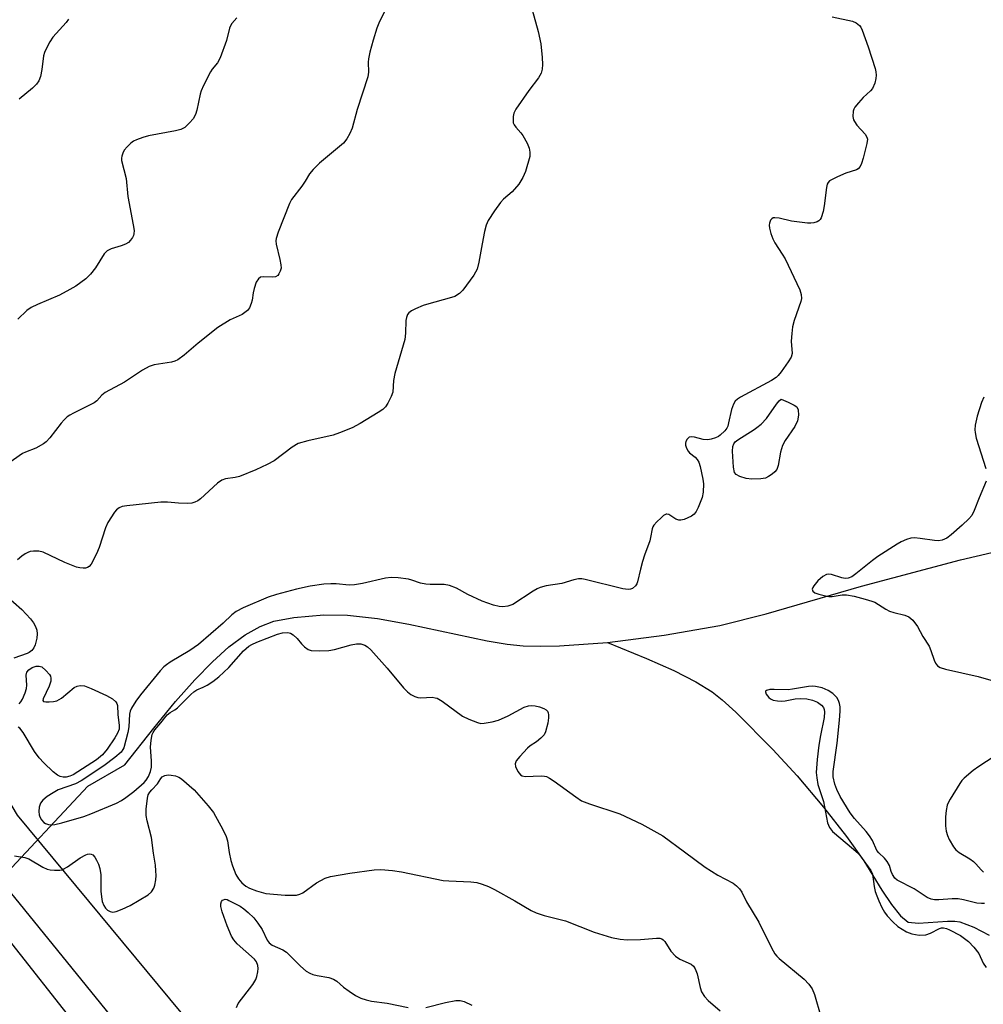
# Model space of a CAD drawing. Units: inches. Extents: x 1279768 to 1285769, y 573448 to 577448.
# Drawn here: x 1281758 to 1282004, y 574401 to 574652 of the extents above; entities that cross this region are included whole.
import ezdxf

# ---------------------------------------------------------------- set-up
doc = ezdxf.new("R2010")
doc.units = ezdxf.units.IN
doc.header["$MEASUREMENT"] = 0
for name, color, linetype in [('HYDRO-Hidden Single Line Stream', 5, 'Continuous'), ('HYDRO-Single Line Stream', 4, 'Continuous'), ('NTRL-Trees', 3, 'Continuous'), ('TRANS-Driveway', 251, 'Continuous'), ('Undefined', 1, 'Continuous')]:
    doc.layers.add(name, color=color, linetype=linetype)

msp = doc.modelspace()

# ---------------------------------------------------------------- linework, layer by layer
at = {"layer": 'HYDRO-Hidden Single Line Stream'}
msp.add_line((1281738.06, 574416.48), (1281775.52, 574456.44), dxfattribs=at)
at = {"layer": 'HYDRO-Single Line Stream'}
for points in [[(1281907.81, 574493.04), (1281922.3, 574494.91), (1281936.41, 574497.39), (1281948.27, 574500.35), (1281972.47, 574507.33), (1281997.71, 574514.1), (1282009.66, 574516.85)], [(1281775.52, 574456.44), (1281784.93, 574461.86), (1281792.32, 574471.25), (1281797.84, 574477.96), (1281802.72, 574483.48), (1281807.25, 574488.12), (1281811.45, 574491.88), (1281815.6, 574494.96), (1281819.41, 574497.12), (1281822.88, 574498.45), (1281827.99, 574499.38), (1281835.64, 574500.09), (1281841.67, 574500.01), (1281849.24, 574499.12), (1281857.27, 574497.66), (1281877.21, 574493.47), (1281882.28, 574492.64), (1281886.35, 574492.2), (1281890.74, 574492.05), (1281895.65, 574492.14), (1281907.81, 574493.04)], [(1281907.81, 574493.04), (1281917.75, 574488.97), (1281924.76, 574485.87), (1281930.35, 574483.02), (1281934.52, 574480.44), (1281937.05, 574478.44), (1281940.54, 574475.28), (1281949.93, 574465.79), (1281956.09, 574459.07), (1281962.83, 574451.11), (1281968.69, 574443.63), (1281973.07, 574437.4), (1281977.72, 574429.92), (1281980.12, 574426.34), (1281982.47, 574423.42), (1281984.41, 574421.81), (1281987.03, 574421.53), (1281994.4, 574422.06), (1281996.24, 574422.04), (1281997.57, 574421.86), (1282001.11, 574420.54), (1282005.01, 574418.48)]]:
    msp.add_lwpolyline(points, dxfattribs=at)
at = {"layer": 'NTRL-Trees'}
msp.add_lwpolyline([(1282056.45, 574031.63), (1281945.61, 574188.26), (1281835.63, 574355.01), (1281757.58, 574449.03), (1281514.56, 574858.8), (1281447.15, 575004.26), (1281457.79, 575053.93), (1281491.49, 575078.76), (1281661.79, 575146.17), (1281748.71, 575176.33), (1281844.5, 575169.23), (1281897.72, 575183.42), (1281936.74, 575210.03), (1282000.6, 575286.31), (1282094.62, 575332.43)], dxfattribs=at)
at = {"layer": 'TRANS-Driveway'}
for points in [[(1282005.62, 574043.45, 0), (1281980.16, 574081.89, 0), (1281952.74, 574125.47, 0), (1281923.6, 574175.67, 0), (1281885.03, 574243.49, 0), (1281834.35, 574313.76, 0), (1281793.33, 574366.8, 0), (1281780.28, 574385.71, 0), (1281747.31, 574427.5, 0), (1281728.33, 574451.98, 0), (1281709.48, 574478.42, 0), (1281702.81, 574488.83, 0), (1281696.4, 574499.41, 0), (1281646.67, 574585.18, 0), (1281620.47, 574632.43, 0), (1281599.42, 574667.45, 0)], [(1281608.81, 574667.2, 0), (1281635.73, 574623.28, 0), (1281651.3, 574596.11, 0), (1281669.57, 574561.43, 0), (1281689.65, 574524.7, 0), (1281720.25, 574477.69, 0), (1281755.75, 574429.45, 0), (1281794.44, 574381.71, 0), (1281851.07, 574306.03, 0), (1281882.56, 574263.36, 0), (1281897.03, 574239.7, 0), (1281914.91, 574209.58, 0), (1281937.19, 574170.4, 0), (1281952.12, 574144.69, 0), (1281991.06, 574080.79, 0), (1282019.95, 574038.43, 0)]]:
    msp.add_polyline3d(points, dxfattribs=at)
at = {"layer": 'Undefined'}
for points, elevation in [([(1281965.02, 574652.33), (1281970.19, 574651.23), (1281971.18, 574650.78), (1281971.97, 574650.15), (1281972.3, 574649.72), (1281972.69, 574648.95), (1281974.2, 574644.74), (1281975.99, 574639.17), (1281976.2, 574638.33), (1281976.27, 574637.48), (1281976.15, 574636.62), (1281975.88, 574635.47), (1281975.34, 574634.13), (1281974.82, 574633.5), (1281972.96, 574631.8), (1281971.74, 574630.47), (1281970.82, 574629.31), (1281970.54, 574628.81), (1281970.36, 574628.3), (1281970.34, 574626.95), (1281970.5, 574626.15), (1281970.71, 574625.66), (1281971.34, 574624.78), (1281973.45, 574622.43), (1281973.89, 574621.72), (1281974.02, 574621.21), (1281973.91, 574620.11), (1281972.93, 574616.36), (1281972.51, 574614.95), (1281972.14, 574614.19), (1281971.64, 574613.66), (1281971.21, 574613.38), (1281968.54, 574612.49), (1281966.4, 574611.58), (1281964.85, 574610.83), (1281964.4, 574610.54), (1281964.03, 574610.18), (1281963.8, 574609.71), (1281963.59, 574608.91), (1281963.02, 574604.24), (1281962.76, 574602.8), (1281962.25, 574601.18), (1281961.99, 574600.73), (1281961.64, 574600.39), (1281961.19, 574600.15), (1281960.41, 574599.92), (1281959.59, 574599.78), (1281958.73, 574599.77), (1281954.69, 574600.31), (1281951.51, 574601.08), (1281950.48, 574601.18), (1281950.03, 574601.12), (1281949.65, 574600.9), (1281949.36, 574600.53), (1281949.07, 574599.82), (1281948.98, 574599.3), (1281949.06, 574598.49), (1281949.44, 574597.13), (1281949.94, 574595.8), (1281950.48, 574594.79), (1281952.34, 574591.92), (1281953.05, 574590.7), (1281956.78, 574582.86), (1281957.16, 574581.63), (1281957.2, 574580.59), (1281957.06, 574579.84), (1281955.37, 574575.04), (1281954.92, 574573.39), (1281954.73, 574571.7), (1281954.63, 574569.73), (1281954.83, 574566.65), (1281954.59, 574565.71), (1281953.88, 574564.49), (1281952.05, 574561.91), (1281951.33, 574561.03), (1281950.75, 574560.51), (1281949.6, 574559.77), (1281941.68, 574555.46), (1281940.95, 574554.99), (1281940.31, 574554.44), (1281939.89, 574553.73), (1281939.4, 574552.37), (1281938.68, 574548.93), (1281938.44, 574548.11), (1281938.2, 574547.61), (1281937.72, 574546.95), (1281936.54, 574545.79), (1281936.08, 574545.49), (1281935.3, 574545.15), (1281934.22, 574544.8), (1281933.39, 574544.63), (1281932.16, 574544.68), (1281930.03, 574545.28), (1281929.27, 574545.43), (1281928.62, 574545.29), (1281928.12, 574544.82), (1281927.77, 574544.19), (1281927.67, 574543.74), (1281927.71, 574543.24), (1281927.97, 574542.48), (1281928.37, 574541.76), (1281928.71, 574541.32), (1281930.13, 574540.22), (1281930.68, 574539.66), (1281931.07, 574538.94), (1281931.4, 574537.82), (1281932.1, 574534.61), (1281932.26, 574533.45), (1281932.23, 574531.29), (1281931.9, 574529.91), (1281930.89, 574527.43), (1281930.37, 574526.37), (1281929.88, 574525.69), (1281929.21, 574525.2), (1281927.35, 574524.38), (1281926.55, 574524.16), (1281926.02, 574524.14), (1281925.22, 574524.42), (1281923.42, 574525.6), (1281922.98, 574525.7), (1281922.76, 574525.67), (1281922.12, 574525.32), (1281921.48, 574524.79), (1281920.42, 574523.78), (1281919.66, 574522.93), (1281919.36, 574522.46), (1281919.18, 574521.96), (1281918.81, 574519.72), (1281918.6, 574518.88), (1281917.24, 574515.3), (1281916.72, 574513.64), (1281916.2, 574511.69), (1281915.51, 574508.47), (1281915.29, 574507.94), (1281914.98, 574507.48), (1281914.18, 574506.78), (1281913.68, 574506.61), (1281913.14, 574506.56), (1281911.7, 574506.71), (1281902.14, 574509.1), (1281901.27, 574509.25), (1281900.42, 574509.25), (1281899.3, 574509), (1281896.21, 574508.05), (1281892.26, 574507.42), (1281890.71, 574507.01), (1281889.94, 574506.66), (1281888.93, 574506.07), (1281883.76, 574502.66), (1281882.48, 574502.24), (1281881.16, 574502.1), (1281880.29, 574502.21), (1281878.85, 574502.57), (1281875.88, 574503.56), (1281872.25, 574505.24), (1281869.38, 574506.89), (1281867.61, 574507.53), (1281866.25, 574507.77), (1281862.71, 574507.8), (1281861.55, 574507.89), (1281860.22, 574508.17), (1281858.03, 574508.92), (1281857.17, 574509.12), (1281854.51, 574509.45), (1281852.73, 574509.56), (1281851.27, 574509.38), (1281845.44, 574508.04), (1281843.45, 574507.69), (1281842.04, 574507.66), (1281838.78, 574507.98), (1281837.36, 574508), (1281835.64, 574507.87), (1281832.14, 574507.37), (1281828.63, 574506.63), (1281823.52, 574505.25), (1281821.39, 574504.57), (1281815.03, 574501.82), (1281813.29, 574500.88), (1281812.18, 574500.05), (1281810.01, 574497.92), (1281803.73, 574492.52), (1281801.5, 574491.03), (1281796.44, 574488.02), (1281795.51, 574487.37), (1281794.89, 574486.84), (1281793.94, 574485.8), (1281788.91, 574479.66), (1281787.75, 574478.07), (1281786.67, 574476.34), (1281786.33, 574475.56), (1281786.11, 574474.75), (1281785.93, 574471.56), (1281785.7, 574470.15), (1281784.66, 574466.19), (1281784.44, 574465.74), (1281783.98, 574465.13), (1281782.43, 574463.71), (1281779.63, 574461.59), (1281773.84, 574457.8), (1281772.39, 574457.07), (1281767.96, 574455.47), (1281766.66, 574454.78), (1281765.16, 574453.79), (1281764.09, 574452.88), (1281763.47, 574452.08), (1281763.13, 574451.08), (1281763.05, 574449.98), (1281763.14, 574449.16), (1281763.33, 574448.62), (1281763.75, 574447.85), (1281764.3, 574447.2), (1281764.73, 574446.9), (1281765.47, 574446.65), (1281766.27, 574446.58), (1281767.07, 574446.67), (1281768.93, 574447.11), (1281774.48, 574448.76), (1281776.24, 574449.36), (1281782.83, 574452.15), (1281784.08, 574452.79), (1281785.23, 574453.53), (1281787.19, 574455.08), (1281789.83, 574457.39), (1281790.36, 574457.98), (1281790.93, 574458.93), (1281791.48, 574460.22), (1281791.71, 574461.28), (1281791.72, 574462.89), (1281791.45, 574466.35), (1281791.6, 574468.14), (1281791.89, 574469.59), (1281792.11, 574470.1), (1281792.55, 574470.78), (1281794.08, 574472.54), (1281795.72, 574474.62), (1281796.45, 574475.23), (1281797.65, 574475.91), (1281798.34, 574476.41), (1281801.71, 574479.78), (1281802.51, 574480.49), (1281803.26, 574480.95), (1281804.9, 574481.61), (1281805.91, 574482.15), (1281807.35, 574483.08), (1281808.83, 574484.24), (1281811.39, 574486.65), (1281815.12, 574490.9), (1281816.53, 574492.07), (1281817.26, 574492.51), (1281818.58, 574493.11), (1281823.82, 574495.12), (1281825.06, 574495.47), (1281826.42, 574495.57), (1281827.16, 574495.38), (1281827.82, 574494.95), (1281828.83, 574494.02), (1281829.9, 574492.7), (1281830.71, 574491.9), (1281831.62, 574491.26), (1281832.42, 574491.01), (1281834.49, 574490.89), (1281836.89, 574490.97), (1281838.31, 574491.26), (1281842.53, 574492.39), (1281843.94, 574492.69), (1281845.05, 574492.67), (1281846.04, 574492.35), (1281846.73, 574491.92), (1281847.57, 574491.12), (1281851.73, 574486.49), (1281855.9, 574481.48), (1281856.94, 574480.46), (1281857.8, 574479.77), (1281858.74, 574479.24), (1281859.5, 574479.01), (1281860.33, 574478.96), (1281863.15, 574479.07), (1281863.97, 574478.97), (1281864.5, 574478.81), (1281865.73, 574478.08), (1281870.95, 574474.28), (1281872.55, 574473.49), (1281874.76, 574472.63), (1281875.61, 574472.44), (1281876.45, 574472.46), (1281878.43, 574472.8), (1281880.11, 574473.22), (1281882.51, 574474.31), (1281886.62, 574476.53), (1281887.68, 574476.93), (1281888.41, 574477.01), (1281889.43, 574476.94), (1281890.56, 574476.67), (1281891.65, 574476.26), (1281892.24, 574475.84), (1281892.55, 574475.5), (1281892.74, 574475.09), (1281892.82, 574474.61), (1281892.81, 574473.83), (1281892.62, 574472.5), (1281892.07, 574470.24), (1281891.67, 574469.49), (1281890.88, 574468.66), (1281889.73, 574467.74), (1281888.14, 574466.68), (1281887.49, 574466.11), (1281885.5, 574463.97), (1281884.62, 574462.86), (1281884.33, 574462.16), (1281884.43, 574461.41), (1281885.02, 574460.14), (1281885.67, 574459.29), (1281886.1, 574459.05), (1281886.89, 574458.93), (1281890.93, 574459.09), (1281891.76, 574459.02), (1281892.29, 574458.87), (1281893.04, 574458.49), (1281894.25, 574457.7), (1281899.74, 574453.69), (1281901.21, 574452.73), (1281903.28, 574451.93), (1281910.97, 574449.43), (1281916.56, 574446.79), (1281921.92, 574443.81), (1281927.42, 574439.69), (1281932.74, 574435.85), (1281935.95, 574433.77), (1281939.87, 574431.77), (1281940.72, 574431.08), (1281941.44, 574430.3), (1281942.02, 574429.44), (1281943.21, 574426.98), (1281946.41, 574421.82), (1281949.56, 574415.31), (1281950.42, 574413.77), (1281950.93, 574413.14), (1281951.55, 574412.55), (1281957.95, 574407.3), (1281959.14, 574405.99), (1281959.99, 574404.81), (1281960.52, 574403.43), (1281962.13, 574397.82)], 530), ([(1282003.62, 574555.49), (1282003.06, 574554.11), (1282001.94, 574550.69), (1282001.48, 574548.36), (1282001.38, 574547.19), (1282001.42, 574546.46), (1282001.73, 574545.09), (1282004.16, 574537.37)], 528), ([(1282004.24, 574534.14), (1282002.45, 574529.85), (1282001.24, 574526.63), (1282000.58, 574525.4), (1281999.84, 574524.52), (1281998.13, 574522.91), (1281995.32, 574520.44), (1281994.2, 574519.59), (1281993.08, 574519.08), (1281992.14, 574518.94), (1281991.06, 574518.99), (1281987.42, 574519.54), (1281986.03, 574519.66), (1281985.03, 574519.55), (1281983.96, 574519.21), (1281982.65, 574518.66), (1281981.62, 574518.1), (1281976.71, 574514.92), (1281975.31, 574513.91), (1281971.11, 574510.51), (1281970.04, 574509.75), (1281969.14, 574509.4), (1281968.36, 574509.35), (1281967.53, 574509.5), (1281964.91, 574510.36), (1281964.08, 574510.41), (1281963.58, 574510.32), (1281962.66, 574509.85), (1281961.4, 574508.75), (1281960.35, 574507.49), (1281960.11, 574507.06), (1281959.98, 574506.63), (1281960.1, 574506.1), (1281960.59, 574505.66), (1281961.62, 574505.29), (1281963.35, 574504.9), (1281964.22, 574504.76), (1281965.03, 574504.74), (1281967.61, 574505.15), (1281968.68, 574505.19), (1281970.66, 574504.86), (1281973.47, 574504.1), (1281975.14, 574503.59), (1281975.94, 574503.27), (1281978.73, 574501.48), (1281979.67, 574501), (1281980.76, 574500.66), (1281983.56, 574499.99), (1281984.59, 574499.57), (1281985.58, 574498.67), (1281986.74, 574497.11), (1281988.16, 574494.56), (1281989.73, 574492.06), (1281990.17, 574491), (1281991.03, 574488.55), (1281991.39, 574487.78), (1281991.87, 574487.12), (1281992.52, 574486.64), (1281993.89, 574486.2), (1282002.23, 574484.4), (1282008.63, 574482.53)], 528), ([(1282003.87, 574426.58), (1282003.03, 574426.56), (1282001.89, 574426.69), (1281998.48, 574427.5), (1281997.11, 574427.73), (1281995.62, 574427.75), (1281992.19, 574427.48), (1281991.09, 574427.49), (1281990.26, 574427.67), (1281989.23, 574428.1), (1281985.95, 574430.27), (1281981.62, 574432.5), (1281981.02, 574433.02), (1281980.41, 574433.94), (1281980.07, 574434.7), (1281979.61, 574436.24), (1281979.06, 574437.23), (1281978.34, 574438.1), (1281976.92, 574439.43), (1281976.41, 574440.09), (1281975.27, 574442.65), (1281974.55, 574443.82), (1281973.66, 574444.94), (1281970.72, 574448.19), (1281969.63, 574449.66), (1281967.12, 574453.83), (1281966.22, 574455.61), (1281965.69, 574456.93), (1281965.33, 574458.79), (1281965.31, 574460.17), (1281966.29, 574467.39), (1281966.93, 574473.23), (1281967.11, 574475.55), (1281967.07, 574476.68), (1281966.93, 574477.5), (1281966.63, 574478.28), (1281966.21, 574479), (1281965.24, 574480.02), (1281964.06, 574480.82), (1281962.5, 574481.52), (1281960.8, 574481.86), (1281959.93, 574481.9), (1281959.05, 574481.82), (1281954.98, 574481.11), (1281953.84, 574480.97), (1281950.25, 574481.07), (1281949.18, 574481.02), (1281948.3, 574480.84), (1281948.06, 574480.65), (1281948.03, 574480.49), (1281948.25, 574479.88), (1281948.9, 574479), (1281949.33, 574478.64), (1281950.06, 574478.34), (1281951.14, 574478.14), (1281952.24, 574478.07), (1281953.06, 574478.15), (1281955.61, 574478.69), (1281957.1, 574478.74), (1281958.59, 574478.64), (1281960, 574478.3), (1281961.33, 574477.8), (1281962.36, 574477.11), (1281962.81, 574476.48), (1281962.98, 574475.97), (1281963.06, 574475.41), (1281963, 574473.95), (1281962.06, 574469.37), (1281961.65, 574466.85), (1281961.2, 574463.2), (1281960.98, 574459.93), (1281961.1, 574458.54), (1281961.38, 574456.87), (1281962.81, 574452.52), (1281963.86, 574447.09), (1281964.37, 574445.9), (1281965.16, 574444.89), (1281970.49, 574440.44), (1281971.75, 574439.27), (1281974.87, 574435), (1281975.3, 574434.05), (1281975.73, 574430.91), (1281976.03, 574429.6), (1281976.38, 574428.54), (1281976.89, 574427.25), (1281977.71, 574425.54), (1281978.4, 574424.33), (1281979.05, 574423.4), (1281980.46, 574421.89), (1281981.79, 574420.71), (1281983.99, 574419.32), (1281985.3, 574418.84), (1281987.19, 574418.53), (1281988.85, 574418.61), (1281990.05, 574418.99), (1281992.35, 574420.16), (1281992.88, 574420.33), (1281993.39, 574420.37), (1281994.15, 574420.19), (1281994.91, 574419.89), (1281997.69, 574418.44), (1281999.73, 574416.93), (1282001.14, 574415.47), (1282002.35, 574413.82), (1282003.45, 574411.41), (1282004.22, 574410.23)], 528), ([(1282008.51, 574465.43), (1282002.36, 574461.48), (1282000.92, 574460.44), (1281998.64, 574458.52), (1281998.04, 574457.87), (1281997.53, 574457.15), (1281995.06, 574453.14), (1281994.64, 574452.37), (1281994.32, 574451.59), (1281994.04, 574450.26), (1281993.87, 574448.63), (1281993.9, 574446.36), (1281994.06, 574444.96), (1281994.4, 574443.9), (1281994.86, 574442.88), (1281995.96, 574440.98), (1281996.5, 574440.26), (1281997.37, 574439.57), (1282000.06, 574437.94), (1282001, 574437.29), (1282001.62, 574436.69), (1282002.96, 574435.12), (1282003.56, 574434.58)], 528)]:
    msp.add_lwpolyline(points, dxfattribs=dict(at, elevation=elevation))
at = {"layer": 'Undefined', "elevation": 530}
msp.add_lwpolyline([(1281944.58, 574534.59), (1281943.16, 574534.75), (1281941.53, 574535.27), (1281940.61, 574535.77), (1281940.21, 574536.3), (1281939.95, 574537.65), (1281939.68, 574541.77), (1281939.73, 574542.9), (1281939.97, 574543.58), (1281940.36, 574544.13), (1281940.99, 574544.67), (1281945.16, 574547.22), (1281945.87, 574547.74), (1281946.93, 574548.66), (1281948.3, 574550.07), (1281950.84, 574553.74), (1281951.52, 574554.53), (1281952.03, 574554.95), (1281953.87, 574554.2), (1281955.39, 574553.48), (1281956.04, 574552.99), (1281956.36, 574552.31), (1281956.44, 574550.91), (1281956.23, 574549.48), (1281955.53, 574548.05), (1281953.08, 574544.45), (1281952.37, 574543.17), (1281951.85, 574541.47), (1281951.31, 574538.1), (1281950.95, 574537.09), (1281950.42, 574536.46), (1281949.76, 574535.92), (1281948.8, 574535.27), (1281948.03, 574534.9), (1281946.91, 574534.69)], close=True, dxfattribs=at)
at = {"layer": 'Undefined'}
for points in [[(1281851.96, 574655.55, 534), (1281849.58, 574650.76, 534), (1281849.09, 574649.41, 534), (1281848.17, 574646.41, 534), (1281847.35, 574643.33, 534), (1281846.99, 574641.63, 534), (1281846.93, 574640.78, 534), (1281846.95, 574638.22, 534), (1281846.78, 574637.08, 534), (1281844.11, 574628.72, 534), (1281842.78, 574624.03, 534), (1281842.26, 574622.64, 534), (1281841.48, 574621.25, 534), (1281840.61, 574620.2, 534), (1281839.09, 574618.86, 534), (1281834.51, 574615.09, 534), (1281832.86, 574613.5, 534), (1281831.95, 574612.35, 534), (1281830.85, 574610.46, 534), (1281830.04, 574609.26, 534), (1281827.39, 574605.82, 534), (1281826.88, 574604.81, 534), (1281823.94, 574597.53, 534), (1281823.43, 574595.89, 534), (1281823.37, 574595.34, 534), (1281823.45, 574594.49, 534), (1281824.42, 574590.54, 534), (1281824.68, 574589.16, 534), (1281824.7, 574588.34, 534), (1281824.52, 574587.57, 534), (1281824.18, 574586.86, 534), (1281823.89, 574586.47, 534), (1281823.28, 574586.1, 534), (1281822.48, 574586.02, 534), (1281820.21, 574586.16, 534), (1281819.5, 574586.02, 534), (1281818.93, 574585.65, 534), (1281818.41, 574584.76, 534), (1281817.85, 574583.16, 534), (1281817.61, 574582.06, 534), (1281817.35, 574580.15, 534), (1281817.11, 574579.31, 534), (1281816.64, 574578.26, 534), (1281816.15, 574577.58, 534), (1281815.5, 574577.02, 534), (1281814.77, 574576.55, 534), (1281811.76, 574575.22, 534), (1281808.61, 574573.26, 534), (1281803.58, 574569.24, 534), (1281800.03, 574566.15, 534), (1281798.41, 574564.97, 534), (1281797.64, 574564.64, 534), (1281796.84, 574564.43, 534), (1281792.42, 574563.71, 534), (1281791.11, 574563.31, 534), (1281789.4, 574562.36, 534), (1281784.84, 574559.32, 534), (1281779.96, 574556.65, 534), (1281779.12, 574556, 534), (1281777.78, 574554.6, 534), (1281777.13, 574554.06, 534), (1281776.11, 574553.5, 534), (1281771.89, 574551.46, 534), (1281770.89, 574550.89, 534), (1281770.29, 574550.45, 534), (1281769.52, 574549.74, 534), (1281768.75, 574548.85, 534), (1281765.87, 574545.12, 534), (1281764.91, 574544.16, 534), (1281764.26, 574543.63, 534), (1281762.24, 574542.47, 534), (1281759.63, 574541.47, 534), (1281758.88, 574541.11, 534), (1281753.68, 574537.52, 534)], [(1281888.62, 574654.15, 532), (1281890.15, 574648.59, 532), (1281890.9, 574645.5, 532), (1281891.23, 574641.95, 532), (1281891.27, 574640.16, 532), (1281891.19, 574639.02, 532), (1281890.92, 574638.01, 532), (1281890.26, 574636.81, 532), (1281887.78, 574633.61, 532), (1281884.49, 574628.86, 532), (1281884.02, 574627.83, 532), (1281883.85, 574627, 532), (1281883.79, 574626.15, 532), (1281883.85, 574625.35, 532), (1281884.04, 574624.86, 532), (1281884.52, 574624.21, 532), (1281885.81, 574622.79, 532), (1281886.29, 574622.13, 532), (1281887.42, 574620.16, 532), (1281887.91, 574618.88, 532), (1281888.08, 574617.87, 532), (1281888.03, 574616.8, 532), (1281886.93, 574612.96, 532), (1281886.29, 574611.4, 532), (1281885.25, 574609.75, 532), (1281883.56, 574607.8, 532), (1281881.37, 574605.9, 532), (1281880.59, 574605.1, 532), (1281879.07, 574602.96, 532), (1281877.49, 574600.5, 532), (1281876.96, 574599.26, 532), (1281876.51, 574597.68, 532), (1281875.89, 574594.54, 532), (1281875.1, 574589.83, 532), (1281874.64, 574588.11, 532), (1281874.25, 574587.32, 532), (1281873.78, 574586.58, 532), (1281871, 574582.7, 532), (1281870.18, 574581.88, 532), (1281868.92, 574581.15, 532), (1281867.52, 574580.66, 532), (1281862.31, 574579.27, 532), (1281860.88, 574578.82, 532), (1281858.95, 574578.01, 532), (1281857.9, 574577.48, 532), (1281857.24, 574576.97, 532), (1281856.94, 574576.55, 532), (1281856.64, 574575.82, 532), (1281856.47, 574575.01, 532), (1281856.43, 574571.78, 532), (1281856.23, 574570.21, 532), (1281853.65, 574561.48, 532), (1281853.37, 574559.73, 532), (1281853.16, 574556.74, 532), (1281852.79, 574555.69, 532), (1281851.89, 574553.93, 532), (1281851.28, 574552.99, 532), (1281850.67, 574552.39, 532), (1281849.44, 574551.56, 532), (1281844.85, 574548.76, 532), (1281842.78, 574547.66, 532), (1281839.58, 574546.37, 532), (1281837.99, 574545.82, 532), (1281831.56, 574544.38, 532), (1281829.07, 574543.66, 532), (1281827.55, 574542.78, 532), (1281822.98, 574539.31, 532), (1281821.21, 574538.36, 532), (1281818.32, 574537.03, 532), (1281814.13, 574535.32, 532), (1281813.03, 574535.04, 532), (1281810.6, 574534.69, 532), (1281809.66, 574534.39, 532), (1281808.55, 574533.59, 532), (1281804.22, 574529.63, 532), (1281803.5, 574529.12, 532), (1281802.76, 574528.77, 532), (1281801.98, 574528.54, 532), (1281800.86, 574528.46, 532), (1281798.57, 574528.53, 532), (1281795.81, 574528.77, 532), (1281794.13, 574528.72, 532), (1281785.42, 574527.84, 532), (1281784.26, 574527.62, 532), (1281783.5, 574527.3, 532), (1281782.83, 574526.8, 532), (1281782.27, 574526.18, 532), (1281780.6, 574523.57, 532), (1281780.01, 574522.26, 532), (1281778.37, 574517.22, 532), (1281777.72, 574515.58, 532), (1281776.39, 574512.98, 532), (1281775.85, 574512.37, 532), (1281775.41, 574512.12, 532), (1281774.9, 574511.98, 532), (1281774.36, 574511.94, 532), (1281773.51, 574512.02, 532), (1281772.67, 574512.23, 532), (1281769.68, 574513.41, 532), (1281764.17, 574516.02, 532), (1281763.07, 574516.28, 532), (1281761.67, 574516.3, 532), (1281760.85, 574516.18, 532), (1281760.25, 574515.97, 532), (1281759.56, 574515.59, 532), (1281758.69, 574514.97, 532), (1281757.63, 574514.06, 532)], [(1281813.45, 574652.07, 536), (1281812.22, 574650.64, 536), (1281811.78, 574649.91, 536), (1281811.59, 574649.42, 536), (1281810.8, 574646.31, 536), (1281809.18, 574641.89, 536), (1281808.53, 574640.63, 536), (1281807.21, 574639.04, 536), (1281806.73, 574638.34, 536), (1281805, 574634.89, 536), (1281804.41, 574633.52, 536), (1281804.14, 574632.68, 536), (1281803.23, 574628.6, 536), (1281802.89, 574627.46, 536), (1281802.32, 574626.36, 536), (1281801.41, 574625.31, 536), (1281800.19, 574624.19, 536), (1281799.22, 574623.68, 536), (1281797.82, 574623.34, 536), (1281790.95, 574622.05, 536), (1281789.55, 574621.64, 536), (1281787.92, 574621.04, 536), (1281787.15, 574620.66, 536), (1281786.49, 574620.17, 536), (1281785.49, 574619.22, 536), (1281784.8, 574618.36, 536), (1281784.43, 574617.65, 536), (1281784.18, 574616.88, 536), (1281784.1, 574616.36, 536), (1281784.12, 574615.79, 536), (1281785.24, 574611.18, 536), (1281785.68, 574606.6, 536), (1281787.09, 574599.35, 536), (1281787.29, 574597.9, 536), (1281787.25, 574597.11, 536), (1281787.12, 574596.63, 536), (1281786.89, 574596.15, 536), (1281786.42, 574595.49, 536), (1281785.86, 574594.9, 536), (1281785.12, 574594.41, 536), (1281784.02, 574594, 536), (1281781.47, 574593.27, 536), (1281780.46, 574592.78, 536), (1281779.7, 574591.95, 536), (1281777.49, 574588.44, 536), (1281776.23, 574586.78, 536), (1281775.02, 574585.66, 536), (1281772.42, 574583.76, 536), (1281770.95, 574582.87, 536), (1281768.32, 574581.45, 536), (1281762.66, 574579.11, 536), (1281761.06, 574578.31, 536), (1281759.97, 574577.55, 536), (1281757.65, 574575.38, 536)], [(1281770.6, 574651.77, 538), (1281769.96, 574650.86, 538), (1281766.6, 574647.19, 538), (1281765.85, 574646.01, 538), (1281764.78, 574644.02, 538), (1281764.44, 574643.25, 538), (1281764.22, 574642.42, 538), (1281763.81, 574638.91, 538), (1281763.47, 574637.15, 538), (1281763.07, 574636.08, 538), (1281762.44, 574635.18, 538), (1281761.44, 574634.17, 538), (1281758.05, 574631.36, 538)], [(1281754.49, 574505.18, 532), (1281758.68, 574501.42, 532), (1281760.92, 574499.09, 532), (1281761.71, 574498.01, 532), (1281762.21, 574497.1, 532), (1281762.52, 574496.14, 532), (1281762.61, 574495.27, 532), (1281762.49, 574494.13, 532), (1281762.1, 574492.45, 532), (1281761.77, 574491.68, 532), (1281761.23, 574491.03, 532), (1281760.55, 574490.51, 532), (1281760.03, 574490.24, 532), (1281756.67, 574489.01, 532)], [(1281758.01, 574477.41, 532), (1281758.47, 574477.9, 532), (1281758.86, 574478.61, 532), (1281759.56, 574480.2, 532), (1281759.91, 574481.29, 532), (1281759.99, 574482.12, 532), (1281759.81, 574484.72, 532), (1281759.97, 574485.49, 532), (1281760.45, 574486.04, 532), (1281761.36, 574486.62, 532), (1281762.36, 574487.02, 532), (1281763.09, 574487.04, 532), (1281763.78, 574486.79, 532), (1281764.84, 574485.92, 532), (1281765.75, 574484.88, 532), (1281766.01, 574484.43, 532), (1281766.13, 574483.95, 532), (1281766.08, 574483.19, 532), (1281765.7, 574481.87, 532), (1281764.12, 574478.68, 532), (1281764.05, 574478.28, 532), (1281764.21, 574478.03, 532), (1281764.82, 574477.89, 532), (1281765.63, 574477.89, 532), (1281766.78, 574477.99, 532), (1281767.61, 574478.19, 532), (1281768.78, 574478.89, 532), (1281772.02, 574481.58, 532), (1281772.78, 574481.94, 532), (1281773.56, 574482.07, 532), (1281774.66, 574481.95, 532), (1281776.33, 574481.34, 532), (1281780.29, 574479.51, 532), (1281781.8, 574478.7, 532), (1281782.61, 574477.95, 532), (1281782.91, 574477.5, 532), (1281783.09, 574477, 532), (1281783.17, 574474.66, 532), (1281783.52, 574471.85, 532), (1281783.47, 574470.96, 532), (1281783.1, 574469.92, 532), (1281782.39, 574468.71, 532), (1281780.44, 574465.86, 532), (1281779.27, 574464.43, 532), (1281777.75, 574463.16, 532), (1281771.78, 574459.34, 532), (1281770.94, 574458.97, 532), (1281769.98, 574458.77, 532), (1281769.23, 574458.76, 532), (1281768.51, 574458.92, 532), (1281767.82, 574459.25, 532), (1281766.7, 574460.12, 532), (1281764.34, 574462.36, 532), (1281763.14, 574463.64, 532), (1281761.91, 574465.24, 532), (1281759.07, 574470.07, 532), (1281758.21, 574471.18, 532), (1281757.81, 574471.45, 532)], [(1281756.83, 574438.69, 532), (1281759.45, 574438.27, 532), (1281760.51, 574437.92, 532), (1281764.08, 574435.85, 532), (1281765.12, 574435.34, 532), (1281765.93, 574435.12, 532), (1281767.04, 574435.02, 532), (1281768.42, 574435.05, 532), (1281768.95, 574435.16, 532), (1281769.44, 574435.37, 532), (1281770.37, 574435.94, 532), (1281773.6, 574438.23, 532), (1281774.98, 574439, 532), (1281775.44, 574439.16, 532), (1281775.91, 574439.21, 532), (1281776.36, 574439.13, 532), (1281776.76, 574438.94, 532), (1281777.31, 574438.36, 532), (1281777.76, 574437.62, 532), (1281778.27, 574436.56, 532), (1281778.6, 574435.48, 532), (1281778.79, 574433.87, 532), (1281778.84, 574429.69, 532), (1281778.97, 574428.23, 532), (1281779.18, 574427.08, 532), (1281779.58, 574426.08, 532), (1281780, 574425.41, 532), (1281780.55, 574424.9, 532), (1281781.21, 574424.56, 532), (1281781.92, 574424.39, 532), (1281782.69, 574424.51, 532), (1281784.26, 574425.11, 532), (1281786.32, 574426.09, 532), (1281790.89, 574428.8, 532), (1281791.74, 574429.56, 532), (1281792.35, 574430.48, 532), (1281792.61, 574431.25, 532), (1281792.84, 574432.61, 532), (1281792.91, 574433.73, 532), (1281792.86, 574434.88, 532), (1281792.71, 574436.3, 532), (1281792.2, 574439.37, 532), (1281791.75, 574443.36, 532), (1281790.6, 574447.63, 532), (1281790.35, 574448.95, 532), (1281790.36, 574450.61, 532), (1281790.69, 574453.41, 532), (1281790.91, 574454.2, 532), (1281791.28, 574454.9, 532), (1281791.79, 574455.54, 532), (1281793.29, 574457.03, 532), (1281794.14, 574458.43, 532), (1281794.47, 574458.78, 532), (1281795.15, 574459.14, 532), (1281795.94, 574459.31, 532), (1281796.77, 574459.28, 532), (1281797.87, 574459.06, 532), (1281798.66, 574458.77, 532), (1281799.4, 574458.29, 532), (1281802.55, 574455.52, 532), (1281806.18, 574451.44, 532), (1281807.51, 574449.73, 532), (1281809.87, 574445.43, 532), (1281810.74, 574443.62, 532), (1281811.04, 574442.5, 532), (1281811.49, 574439.55, 532), (1281811.89, 574437.51, 532), (1281812.34, 574436.13, 532), (1281813.21, 574433.99, 532), (1281813.9, 574432.81, 532), (1281814.74, 574431.8, 532), (1281815.76, 574430.99, 532), (1281816.71, 574430.47, 532), (1281818.49, 574429.75, 532), (1281820.88, 574429.15, 532), (1281825.8, 574428.7, 532), (1281827.51, 574428.67, 532), (1281828.63, 574428.73, 532), (1281829.46, 574428.94, 532), (1281830.25, 574429.29, 532), (1281833.74, 574431.82, 532), (1281835.97, 574432.98, 532), (1281837.31, 574433.45, 532), (1281842.25, 574434.33, 532), (1281848.43, 574435.18, 532), (1281850.14, 574435.24, 532), (1281853.05, 574434.99, 532), (1281855.38, 574434.59, 532), (1281866.03, 574432.45, 532), (1281867.47, 574432.3, 532), (1281873.07, 574432.08, 532), (1281874.53, 574431.88, 532), (1281875.95, 574431.5, 532), (1281877.56, 574430.91, 532), (1281879.09, 574430.17, 532), (1281884.24, 574427.28, 532), (1281888.41, 574424.8, 532), (1281889.69, 574424.15, 532), (1281891.7, 574423.5, 532), (1281897.11, 574422.16, 532), (1281904.47, 574419.27, 532), (1281908.82, 574417.92, 532), (1281911.08, 574417.47, 532), (1281912.84, 574417.28, 532), (1281916.28, 574417.41, 532), (1281920.32, 574417.75, 532), (1281921.15, 574417.73, 532), (1281921.64, 574417.61, 532), (1281922.05, 574417.34, 532), (1281922.41, 574416.93, 532), (1281924, 574414.45, 532), (1281925.11, 574413.18, 532), (1281926.26, 574412.41, 532), (1281929.13, 574411.15, 532), (1281929.74, 574410.64, 532), (1281930.15, 574409.95, 532), (1281930.65, 574408.64, 532), (1281931.46, 574405.22, 532), (1281931.8, 574404.11, 532), (1281932.5, 574402.87, 532), (1281933.48, 574401.84, 532), (1281936.51, 574399.2, 532)], [(1281813.37, 574400.12, 534), (1281813.83, 574401.11, 534), (1281817.53, 574405.97, 534), (1281818.3, 574407.21, 534), (1281818.56, 574408.02, 534), (1281818.78, 574409.14, 534), (1281818.87, 574409.98, 534), (1281818.84, 574410.79, 534), (1281818.49, 574411.74, 534), (1281817.98, 574412.4, 534), (1281813.54, 574416.27, 534), (1281812.67, 574417.29, 534), (1281812.12, 574418.24, 534), (1281811.03, 574420.84, 534), (1281809.72, 574424.44, 534), (1281809.36, 574425.79, 534), (1281809.34, 574426.46, 534), (1281809.55, 574427.11, 534), (1281809.82, 574427.43, 534), (1281810.02, 574427.54, 534), (1281810.48, 574427.63, 534), (1281810.96, 574427.56, 534), (1281811.43, 574427.37, 534), (1281814.32, 574425.86, 534), (1281815.23, 574425.23, 534), (1281816.3, 574424.31, 534), (1281817.74, 574422.94, 534), (1281818.84, 574421.6, 534), (1281819.88, 574419.93, 534), (1281821.21, 574417.19, 534), (1281821.69, 574416.52, 534), (1281822.49, 574415.96, 534), (1281825.2, 574414.73, 534), (1281826.14, 574414.15, 534), (1281829.64, 574410.64, 534), (1281831.11, 574409.37, 534), (1281832.01, 574408.81, 534), (1281832.77, 574408.51, 534), (1281833.89, 574408.24, 534), (1281836.84, 574407.72, 534), (1281838.08, 574407.3, 534), (1281838.92, 574406.76, 534), (1281840.64, 574405.29, 534), (1281842.03, 574404.27, 534), (1281843.7, 574403.16, 534), (1281845.05, 574402.49, 534), (1281846.38, 574402.05, 534), (1281847.74, 574401.71, 534), (1281851.71, 574401.15, 534), (1281857.1, 574400.06, 534)], [(1281861.57, 574400.08, 534), (1281866.62, 574401.39, 534), (1281869.23, 574401.86, 534), (1281870.34, 574401.87, 534), (1281871.35, 574401.61, 534), (1281873.31, 574400.7, 534)]]:
    msp.add_polyline3d(points, dxfattribs=at)

doc.saveas('drawing.dxf')
